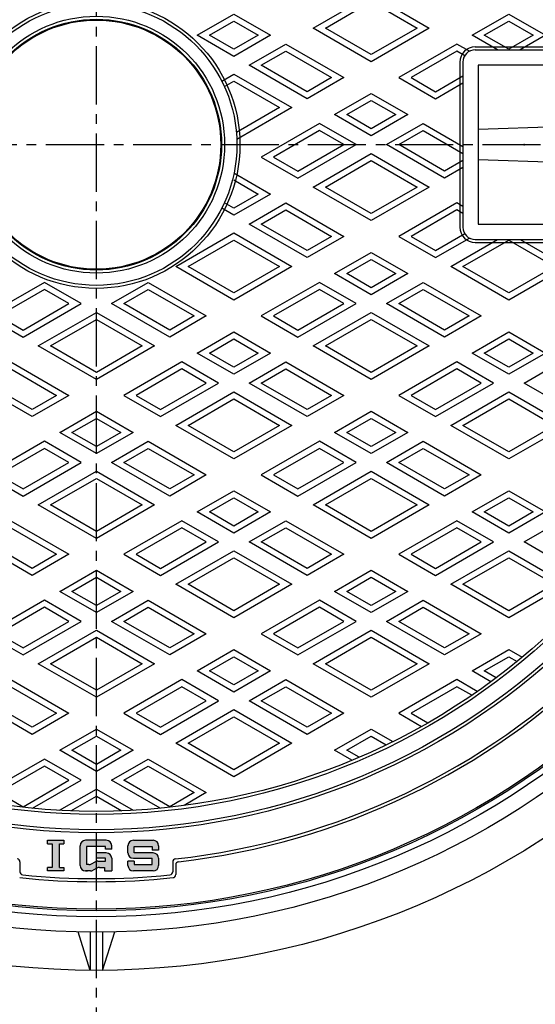
# Model space of a CAD drawing. Extents: x -2543 to 805, y -1375 to 3550.
# Drawn here: x 368 to 537, y 2957 to 3279 of the extents above; entities that cross this region are included whole.
import ezdxf

# ---------------------------------------------------------------- set-up
doc = ezdxf.new("R2010")
doc.units = 0
doc.header["$PDMODE"] = 65
doc.header["$PDSIZE"] = 0.2
doc.linetypes.add('CENTER2', pattern=[28.575, 19.05, -3.175, 3.175, -3.175])
for name, color, linetype in [('1', 7, 'CONTINUOUS'), ('2', 7, 'CONTINUOUS'), ('5', 7, 'CONTINUOUS'), ('7', 7, 'CONTINUOUS')]:
    doc.layers.add(name, color=color, linetype=linetype)

msp = doc.modelspace()

# ---------------------------------------------------------------- hatches: boundary and pattern name
at = {"layer": '1', "linetype": 'Continuous'}
h = msp.add_hatch(color=7, dxfattribs=at)
h.paths.add_polyline_path([(380.8038, 3009.1374), (382.28, 3009.1374), (382.28, 3010.3184), (376.9656, 3010.3184), (376.9656, 3009.1374), (378.4419, 3009.1374), (378.4419, 3001.461), (376.9656, 3001.461), (376.9656, 3000.2801), (382.28, 3000.2801), (382.28, 3001.461), (380.8038, 3001.461)])
edge = h.paths.add_edge_path()
edge.add_arc((393.4209, 3001.7563), 1.7715, 106.802442, 119.744881)
edge.add_line((392.5421, 3003.2943), (391.2922, 3002.5802))
edge.add_arc((390.4134, 3004.1182), 1.7715, 270, 299.744881, ccw=False)
edge.add_line((390.4134, 3002.3468), (389.6612, 3002.3468))
edge.add_line((389.6612, 3002.3468), (389.6612, 3008.2517))
edge.add_line((389.6612, 3008.2517), (392.9089, 3008.2517))
edge.add_line((392.9089, 3008.2517), (392.9089, 3010.3184))
edge.add_line((392.9089, 3010.3184), (389.3659, 3010.3184))
edge.add_arc((389.3659, 3008.5469), 1.7715, 90, 180)
edge.add_line((387.5945, 3008.5469), (387.5945, 3002.0515))
edge.add_arc((389.3659, 3002.0515), 1.7715, 180, 270)
edge.add_line((389.3659, 3000.2801), (390.9622, 3000.2801))
edge.add_arc((390.9622, 3002.0515), 1.7715, -90, -60.255119)
edge.add_line((391.8411, 3000.5135), (392.9089, 3001.1236))
edge.add_line((392.9089, 3001.1236), (392.9089, 3003.4521))
edge = h.paths.add_edge_path()
edge.add_arc((396.1566, 3004.4135), 1.7715, 0, 90)
edge.add_line((396.1566, 3006.185), (392.9089, 3006.185))
edge.add_line((392.9089, 3006.185), (392.9089, 3004.4135))
edge.add_line((392.9089, 3004.4135), (395.8613, 3004.4135))
edge.add_line((395.8613, 3004.4135), (395.8613, 3003.5277))
edge.add_line((395.8613, 3003.5277), (393.4209, 3003.5277))
edge.add_arc((393.4209, 3001.7563), 1.7715, 90, 106.802442)
edge.add_line((392.9089, 3003.4521), (392.9089, 3001.1236))
edge.add_line((392.9089, 3001.1236), (393.0909, 3001.2276))
edge.add_arc((393.9698, 2999.6896), 1.7715, 450, 479.744881, ccw=False)
edge.add_line((393.9698, 3001.461), (395.5661, 3001.461))
edge.add_line((395.5661, 3001.461), (395.5661, 3000.2801))
edge.add_line((395.5661, 3000.2801), (397.928, 3000.2801))
edge.add_line((397.928, 3000.2801), (397.928, 3004.4135))
edge = h.paths.add_edge_path()
edge.add_line((396.1566, 3010.3184), (392.9089, 3010.3184))
edge.add_line((392.9089, 3010.3184), (392.9089, 3008.2517))
edge.add_line((392.9089, 3008.2517), (395.8613, 3008.2517))
edge.add_line((395.8613, 3008.2517), (395.8613, 3007.3659))
edge.add_line((395.8613, 3007.3659), (397.928, 3007.3659))
edge.add_line((397.928, 3007.3659), (397.928, 3008.5469))
edge.add_arc((396.1566, 3008.5469), 1.7715, 0, 90)
edge = h.paths.add_edge_path()
edge.add_line((411.5093, 3010.3184), (405.0139, 3010.3184))
edge.add_arc((405.0139, 3008.5469), 1.7715, 90, 180)
edge.add_line((403.2424, 3008.5469), (403.2424, 3006.185))
edge.add_arc((405.0139, 3006.185), 1.7715, 180, 270)
edge.add_line((405.0139, 3004.4135), (411.2141, 3004.4135))
edge.add_line((411.2141, 3004.4135), (411.2141, 3002.3468))
edge.add_line((411.2141, 3002.3468), (405.3092, 3002.3468))
edge.add_line((405.3092, 3002.3468), (405.3092, 3003.5277))
edge.add_line((405.3092, 3003.5277), (403.2424, 3003.5277))
edge.add_line((403.2424, 3003.5277), (403.2424, 3002.0515))
edge.add_arc((405.0139, 3002.0515), 1.7715, 180, 270)
edge.add_line((405.0139, 3000.2801), (411.5093, 3000.2801))
edge.add_arc((411.5093, 3002.0515), 1.7715, -90, 0)
edge.add_line((413.2808, 3002.0515), (413.2808, 3004.4135))
edge.add_arc((411.5093, 3004.4135), 1.7715, 0, 90)
edge.add_line((411.5093, 3006.185), (405.3092, 3006.185))
edge.add_line((405.3092, 3006.185), (405.3092, 3008.2517))
edge.add_line((405.3092, 3008.2517), (411.2141, 3008.2517))
edge.add_line((411.2141, 3008.2517), (411.2141, 3007.0707))
edge.add_line((411.2141, 3007.0707), (413.2808, 3007.0707))
edge.add_line((413.2808, 3007.0707), (413.2808, 3008.5469))
edge.add_arc((411.5093, 3008.5469), 1.7715, 0, 90)

# ---------------------------------------------------------------- linework, layer by layer
at = {"layer": '1', "color": 7, "linetype": 'CENTER2'}
for p, q in [((392.9089, 2936.6369), (392.9089, 3535.376)), ((90.6457, 3237.7801), (697.1606, 3237.7801))]:
    msp.add_line(p, q, dxfattribs=at)
at = {"layer": '1', "color": 7, "linetype": 'Continuous'}
for p, q in [((516.9089, 3269.7801), (548.9089, 3269.7801)), ((516.9089, 3268.7801), (548.9089, 3268.7801)), ((511.9089, 3264.7801), (511.9089, 3210.7801)), ((512.9089, 3264.7801), (512.9089, 3210.7801)), ((547.9089, 3263.7801), (517.9089, 3263.7801)), ((517.9089, 3263.7801), (517.9089, 3211.7801)), ((547.9089, 3243.7801), (517.9089, 3242.7801)), ((547.9089, 3231.7801), (517.9089, 3232.7801)), ((517.9089, 3211.7801), (547.9089, 3211.7801)), ((516.9089, 3206.7801), (548.9089, 3206.7801)), ((516.9089, 3205.7801), (548.9089, 3205.7801)), ((376.9656, 3010.3184), (382.28, 3010.3184)), ((376.9656, 3009.1374), (376.9656, 3010.3184)), ((376.9656, 3009.1374), (378.4419, 3009.1374)), ((378.4419, 3009.1374), (378.4419, 3001.461)), ((380.8038, 3001.461), (380.8038, 3009.1374)), ((380.8038, 3009.1374), (382.28, 3009.1374)), ((382.28, 3010.3184), (382.28, 3009.1374)), ((387.5945, 3002.0515), (387.5945, 3008.5469)), ((396.1566, 3010.3184), (389.3659, 3010.3184)), ((395.8613, 3008.2517), (389.6612, 3008.2517)), ((389.6612, 3008.2517), (389.6612, 3002.3468)), ((395.8613, 3007.3659), (395.8613, 3008.2517)), ((397.928, 3007.3659), (395.8613, 3007.3659)), ((397.928, 3007.3659), (397.928, 3008.5469)), ((403.2424, 3006.185), (403.2424, 3008.5469)), ((405.0139, 3010.3184), (411.5093, 3010.3184)), ((405.3092, 3008.2517), (411.2141, 3008.2517)), ((405.3092, 3006.185), (405.3092, 3008.2517)), ((411.2141, 3008.2517), (411.2141, 3007.0707)), ((413.2808, 3008.5469), (413.2808, 3007.0707)), ((392.9089, 3004.4135), (392.9089, 3006.185)), ((396.1566, 3006.185), (392.9089, 3006.185)), ((395.8613, 3004.4135), (392.9089, 3004.4135)), ((395.8613, 3003.5277), (395.8613, 3004.4135)), ((397.928, 3004.4135), (397.928, 3000.2801)), ((405.0139, 3004.4135), (411.2141, 3004.4135)), ((411.5093, 3006.185), (405.3092, 3006.185)), ((413.2808, 3007.0707), (411.2141, 3007.0707)), ((411.2141, 3002.3468), (411.2141, 3004.4135)), ((413.2808, 3004.4135), (413.2808, 3002.0515)), ((367.9089, 3003.2166), (367.9089, 2999.9881)), ((378.4419, 3001.461), (376.9656, 3001.461)), ((376.9656, 3000.2801), (376.9656, 3001.461)), ((380.8038, 3001.461), (382.28, 3001.461)), ((382.28, 3001.461), (382.28, 3000.2801)), ((390.4134, 3002.3468), (389.6612, 3002.3468)), ((391.2922, 3002.5802), (392.5421, 3003.2943)), ((393.0909, 3001.2276), (391.8411, 3000.5135)), ((393.4209, 3003.5277), (395.8613, 3003.5277)), ((393.9698, 3001.461), (395.5661, 3001.461)), ((395.5661, 3001.461), (395.5661, 3000.2801)), ((403.2424, 3002.0515), (403.2424, 3003.5277)), ((405.3092, 3003.5277), (403.2424, 3003.5277)), ((405.3092, 3003.5277), (405.3092, 3002.3468)), ((405.3092, 3002.3468), (411.2141, 3002.3468)), ((417.9089, 3003.2166), (417.9089, 2999.9881)), ((418.9089, 3002.3231), (418.9089, 2999.0857)), ((382.28, 3000.2801), (376.9656, 3000.2801)), ((389.3659, 3000.2801), (389.9564, 3000.2801)), ((390.9622, 3000.2801), (389.3659, 3000.2801)), ((395.5661, 3000.2801), (397.928, 3000.2801)), ((411.5093, 3000.2801), (405.0139, 3000.2801))]:
    msp.add_line(p, q, dxfattribs=at)
for radius in [250, 225, 224, 219, 218, 47, 46, 42, 41, 40.738]:
    msp.add_circle((392.9089, 3237.7801), radius, dxfattribs=at)
for centre, radius, start, end in [((392.9089, 3237.7801), 235, -83.674914, 67.757221), ((392.9089, 3237.7801), 236, -83.45843, 67.516486), ((516.9089, 3264.7801), 5, 90, 180), ((516.9089, 3264.7801), 4, 90, 180), ((516.9089, 3210.7801), 5, 180, -90), ((516.9089, 3210.7801), 4, 180, -90), ((389.3659, 3008.5469), 1.7715, 90, 180), ((396.1566, 3008.5469), 1.7715, 0, 90), ((405.0139, 3008.5469), 1.7715, 90, 180), ((411.5093, 3008.5469), 1.7715, 0, 90), ((366.9089, 3003.2166), 1, 0, 83.674914), ((396.1566, 3004.4135), 1.7715, 0, 90), ((405.0139, 3006.185), 1.7715, 180, -90), ((411.5093, 3004.4135), 1.7715, 0, 90), ((418.9089, 3003.2166), 1, 96.325086, 180), ((389.3659, 3002.0515), 1.7715, 180, -90), ((390.4134, 3004.1182), 1.7715, -90, -60.255119), ((393.4209, 3001.7563), 1.7715, 90, 119.744881), ((393.9698, 2999.6896), 1.7715, 90, 119.744881), ((405.0139, 3002.0515), 1.7715, 180, -90), ((411.5093, 3002.0515), 1.7715, -90, 0), ((419.9089, 3002.3231), 1, 96.54157, 180), ((392.9089, 3237.7801), 241, -95.979157, -84.020843), ((368.9089, 2999.9881), 1, 180, -95.763265), ((392.9089, 3237.7801), 240, -95.763265, -84.236735), ((390.9622, 3002.0515), 1.7715, -90, -60.255119), ((416.9089, 2999.9881), 1, -84.236735, 0), ((417.9089, 2999.0857), 1, -84.020843, 0)]:
    msp.add_arc(centre, radius, start, end, dxfattribs=at)
msp.add_point((532.9089, 3237.7801), dxfattribs=at)
at = {"layer": '2', "color": 7, "linetype": 'Continuous'}
for p, q in [((463.9089, 3275.8852), (482.9089, 3286.8548)), ((467.9089, 3275.8852), (482.9089, 3284.5454)), ((482.9089, 3286.8548), (501.9089, 3275.8852)), ((482.9089, 3284.5454), (497.9089, 3275.8852)), ((425.9089, 3273.5758), (437.9089, 3280.504)), ((429.9089, 3273.5758), (437.9089, 3278.1946)), ((437.9089, 3280.504), (449.9089, 3273.5758)), ((437.9089, 3278.1946), (445.9089, 3273.5758)), ((515.9089, 3273.5758), (527.9089, 3280.504)), ((519.9089, 3273.5758), (527.9089, 3278.1946)), ((527.9089, 3280.504), (539.9089, 3273.5758)), ((527.9089, 3278.1946), (535.9089, 3273.5758)), ((482.9089, 3264.9155), (463.9089, 3275.8852)), ((482.9089, 3267.2249), (467.9089, 3275.8852)), ((501.9089, 3275.8852), (482.9089, 3264.9155)), ((497.9089, 3275.8852), (482.9089, 3267.2249)), ((437.9089, 3266.6476), (425.9089, 3273.5758)), ((437.9089, 3268.957), (429.9089, 3273.5758)), ((449.9089, 3273.5758), (437.9089, 3266.6476)), ((445.9089, 3273.5758), (437.9089, 3268.957)), ((524.2153, 3268.7801), (515.9089, 3273.5758)), ((527.9089, 3268.957), (519.9089, 3273.5758)), ((535.9089, 3273.5758), (527.9089, 3268.957)), ((539.9089, 3273.5758), (531.6024, 3268.7801)), ((442.9089, 3263.7608), (454.9089, 3270.689)), ((446.9089, 3263.7608), (454.9089, 3268.3796)), ((454.9089, 3270.689), (473.9089, 3259.7194)), ((454.9089, 3268.3796), (469.9089, 3259.7194)), ((510.9089, 3270.689), (491.9089, 3259.7194)), ((510.9089, 3268.3796), (495.9089, 3259.7194)), ((515.0285, 3268.3105), (510.9089, 3270.689)), ((513.5049, 3266.8808), (510.9089, 3268.3796)), ((461.9089, 3252.7912), (442.9089, 3263.7608)), ((461.9089, 3255.1006), (446.9089, 3263.7608)), ((433.9372, 3258.581), (437.9089, 3260.8741)), ((434.805, 3256.7726), (437.9089, 3258.5647)), ((437.9089, 3260.8741), (456.9089, 3249.9044)), ((437.9089, 3258.5647), (452.9089, 3249.9044)), ((473.9089, 3259.7194), (461.9089, 3252.7912)), ((469.9089, 3259.7194), (461.9089, 3255.1006)), ((491.9089, 3259.7194), (503.9089, 3252.7912)), ((495.9089, 3259.7194), (503.9089, 3255.1006)), ((503.9089, 3255.1006), (512.9089, 3260.2967)), ((503.9089, 3252.7912), (512.9089, 3257.9873)), ((470.9089, 3247.595), (482.9089, 3254.5232)), ((474.9089, 3247.595), (482.9089, 3252.2138)), ((482.9089, 3254.5232), (494.9089, 3247.595)), ((482.9089, 3252.2138), (490.9089, 3247.595)), ((452.9089, 3249.9044), (438.7395, 3241.7237)), ((456.9089, 3249.9044), (438.8769, 3239.4937)), ((482.9089, 3240.6668), (470.9089, 3247.595)), ((482.9089, 3242.9762), (474.9089, 3247.595)), ((494.9089, 3247.595), (482.9089, 3240.6668)), ((490.9089, 3247.595), (482.9089, 3242.9762)), ((465.9089, 3244.7083), (446.9089, 3233.7386)), ((465.9089, 3242.3989), (450.9089, 3233.7386)), ((477.9089, 3237.7801), (465.9089, 3244.7083)), ((473.9089, 3237.7801), (465.9089, 3242.3989)), ((487.9089, 3237.7801), (499.9089, 3244.7083)), ((491.9089, 3237.7801), (499.9089, 3242.3989)), ((499.9089, 3244.7083), (512.9089, 3237.2027)), ((499.9089, 3242.3989), (512.9089, 3234.8933)), ((458.9089, 3226.8104), (477.9089, 3237.7801)), ((458.9089, 3229.1198), (473.9089, 3237.7801)), ((506.9089, 3226.8104), (487.9089, 3237.7801)), ((506.9089, 3229.1198), (491.9089, 3237.7801)), ((446.9089, 3233.7386), (458.9089, 3226.8104)), ((450.9089, 3233.7386), (458.9089, 3229.1198)), ((463.9089, 3223.9236), (482.9089, 3234.8933)), ((467.9089, 3223.9236), (482.9089, 3232.5839)), ((482.9089, 3234.8933), (501.9089, 3223.9236)), ((482.9089, 3232.5839), (497.9089, 3223.9236)), ((512.9089, 3232.5839), (506.9089, 3229.1198)), ((512.9089, 3230.2745), (506.9089, 3226.8104)), ((437.9089, 3228.5424), (449.9089, 3221.6142)), ((437.9089, 3226.233), (445.9089, 3221.6142)), ((482.9089, 3212.954), (463.9089, 3223.9236)), ((482.9089, 3215.2634), (467.9089, 3223.9236)), ((501.9089, 3223.9236), (482.9089, 3212.954)), ((497.9089, 3223.9236), (482.9089, 3215.2634)), ((449.9089, 3221.6142), (437.9089, 3214.686)), ((445.9089, 3221.6142), (437.9089, 3216.9954)), ((437.9089, 3214.686), (433.9372, 3216.9791)), ((437.9089, 3216.9954), (434.805, 3218.7875)), ((442.9089, 3211.7993), (454.9089, 3218.7275)), ((454.9089, 3218.7275), (473.9089, 3207.7578)), ((510.9089, 3218.7275), (491.9089, 3207.7578)), ((512.9089, 3217.5728), (510.9089, 3218.7275)), ((446.9089, 3211.7993), (454.9089, 3216.4181)), ((454.9089, 3216.4181), (469.9089, 3207.7578)), ((510.9089, 3216.4181), (495.9089, 3207.7578)), ((512.9089, 3215.2634), (510.9089, 3216.4181)), ((461.9089, 3200.8296), (442.9089, 3211.7993)), ((461.9089, 3203.139), (446.9089, 3211.7993)), ((418.9089, 3197.9429), (437.9089, 3208.9125)), ((437.9089, 3208.9125), (456.9089, 3197.9429)), ((473.9089, 3207.7578), (461.9089, 3200.8296)), ((469.9089, 3207.7578), (461.9089, 3203.139)), ((491.9089, 3207.7578), (503.9089, 3200.8296)), ((495.9089, 3207.7578), (503.9089, 3203.139)), ((503.9089, 3203.139), (513.5049, 3208.6793)), ((503.9089, 3200.8296), (515.0285, 3207.2496)), ((508.9089, 3197.9429), (524.2153, 3206.7801)), ((531.6024, 3206.7801), (546.9089, 3197.9429)), ((422.9089, 3197.9429), (437.9089, 3206.6031)), ((437.9089, 3206.6031), (452.9089, 3197.9429)), ((512.9089, 3197.9429), (527.9089, 3206.6031)), ((527.9089, 3206.6031), (542.9089, 3197.9429)), ((470.9089, 3195.6335), (482.9089, 3202.5617)), ((482.9089, 3202.5617), (494.9089, 3195.6335)), ((437.9089, 3186.9732), (418.9089, 3197.9429)), ((437.9089, 3189.2826), (422.9089, 3197.9429)), ((456.9089, 3197.9429), (437.9089, 3186.9732)), ((452.9089, 3197.9429), (437.9089, 3189.2826)), ((474.9089, 3195.6335), (482.9089, 3200.2523)), ((482.9089, 3200.2523), (490.9089, 3195.6335)), ((527.9089, 3186.9732), (508.9089, 3197.9429)), ((527.9089, 3189.2826), (512.9089, 3197.9429)), ((546.9089, 3197.9429), (527.9089, 3186.9732)), ((542.9089, 3197.9429), (527.9089, 3189.2826)), ((482.9089, 3188.7053), (470.9089, 3195.6335)), ((482.9089, 3191.0147), (474.9089, 3195.6335)), ((494.9089, 3195.6335), (482.9089, 3188.7053)), ((490.9089, 3195.6335), (482.9089, 3191.0147)), ((375.9089, 3192.7467), (356.9089, 3181.7771)), ((387.9089, 3185.8185), (375.9089, 3192.7467)), ((397.9089, 3185.8185), (409.9089, 3192.7467)), ((409.9089, 3192.7467), (428.9089, 3181.7771)), ((465.9089, 3192.7467), (446.9089, 3181.7771)), ((477.9089, 3185.8185), (465.9089, 3192.7467)), ((487.9089, 3185.8185), (499.9089, 3192.7467)), ((499.9089, 3192.7467), (518.9089, 3181.7771)), ((375.9089, 3190.4373), (360.9089, 3181.7771)), ((383.9089, 3185.8185), (375.9089, 3190.4373)), ((401.9089, 3185.8185), (409.9089, 3190.4373)), ((409.9089, 3190.4373), (424.9089, 3181.7771)), ((465.9089, 3190.4373), (450.9089, 3181.7771)), ((473.9089, 3185.8185), (465.9089, 3190.4373)), ((491.9089, 3185.8185), (499.9089, 3190.4373)), ((499.9089, 3190.4373), (514.9089, 3181.7771)), ((368.9089, 3174.8489), (387.9089, 3185.8185)), ((368.9089, 3177.1583), (383.9089, 3185.8185)), ((416.9089, 3174.8489), (397.9089, 3185.8185)), ((416.9089, 3177.1583), (401.9089, 3185.8185)), ((458.9089, 3174.8489), (477.9089, 3185.8185)), ((458.9089, 3177.1583), (473.9089, 3185.8185)), ((506.9089, 3174.8489), (487.9089, 3185.8185)), ((506.9089, 3177.1583), (491.9089, 3185.8185)), ((356.9089, 3181.7771), (368.9089, 3174.8489)), ((360.9089, 3181.7771), (368.9089, 3177.1583)), ((373.9089, 3171.9621), (392.9089, 3182.9318)), ((392.9089, 3182.9318), (411.9089, 3171.9621)), ((428.9089, 3181.7771), (416.9089, 3174.8489)), ((424.9089, 3181.7771), (416.9089, 3177.1583)), ((446.9089, 3181.7771), (458.9089, 3174.8489)), ((450.9089, 3181.7771), (458.9089, 3177.1583)), ((463.9089, 3171.9621), (482.9089, 3182.9318)), ((482.9089, 3182.9318), (501.9089, 3171.9621)), ((518.9089, 3181.7771), (506.9089, 3174.8489)), ((514.9089, 3181.7771), (506.9089, 3177.1583)), ((377.9089, 3171.9621), (392.9089, 3180.6224)), ((392.9089, 3180.6224), (407.9089, 3171.9621)), ((467.9089, 3171.9621), (482.9089, 3180.6224)), ((482.9089, 3180.6224), (497.9089, 3171.9621)), ((425.9089, 3169.6527), (437.9089, 3176.5809)), ((437.9089, 3176.5809), (449.9089, 3169.6527)), ((515.9089, 3169.6527), (527.9089, 3176.5809)), ((527.9089, 3176.5809), (539.9089, 3169.6527)), ((392.9089, 3160.9925), (373.9089, 3171.9621)), ((392.9089, 3163.3019), (377.9089, 3171.9621)), ((411.9089, 3171.9621), (392.9089, 3160.9925)), ((407.9089, 3171.9621), (392.9089, 3163.3019)), ((429.9089, 3169.6527), (437.9089, 3174.2715)), ((437.9089, 3174.2715), (445.9089, 3169.6527)), ((482.9089, 3160.9925), (463.9089, 3171.9621)), ((482.9089, 3163.3019), (467.9089, 3171.9621)), ((501.9089, 3171.9621), (482.9089, 3160.9925)), ((497.9089, 3171.9621), (482.9089, 3163.3019)), ((519.9089, 3169.6527), (527.9089, 3174.2715)), ((527.9089, 3174.2715), (535.9089, 3169.6527)), ((437.9089, 3162.7245), (425.9089, 3169.6527)), ((437.9089, 3165.0339), (429.9089, 3169.6527)), ((449.9089, 3169.6527), (437.9089, 3162.7245)), ((445.9089, 3169.6527), (437.9089, 3165.0339)), ((527.9089, 3162.7245), (515.9089, 3169.6527)), ((527.9089, 3165.0339), (519.9089, 3169.6527)), ((539.9089, 3169.6527), (527.9089, 3162.7245)), ((535.9089, 3169.6527), (527.9089, 3165.0339)), ((364.9089, 3166.766), (383.9089, 3155.7963)), ((420.9089, 3166.766), (401.9089, 3155.7963)), ((432.9089, 3159.8378), (420.9089, 3166.766)), ((442.9089, 3159.8378), (454.9089, 3166.766)), ((454.9089, 3166.766), (473.9089, 3155.7963)), ((510.9089, 3166.766), (491.9089, 3155.7963)), ((522.9089, 3159.8378), (510.9089, 3166.766)), ((532.9089, 3159.8378), (544.9089, 3166.766)), ((364.9089, 3164.4566), (379.9089, 3155.7963)), ((420.9089, 3164.4566), (405.9089, 3155.7963)), ((428.9089, 3159.8378), (420.9089, 3164.4566)), ((446.9089, 3159.8378), (454.9089, 3164.4566)), ((454.9089, 3164.4566), (469.9089, 3155.7963)), ((510.9089, 3164.4566), (495.9089, 3155.7963)), ((518.9089, 3159.8378), (510.9089, 3164.4566)), ((371.9089, 3148.8681), (352.9089, 3159.8378)), ((371.9089, 3151.1775), (356.9089, 3159.8378)), ((413.9089, 3148.8681), (432.9089, 3159.8378)), ((413.9089, 3151.1775), (428.9089, 3159.8378)), ((461.9089, 3148.8681), (442.9089, 3159.8378)), ((461.9089, 3151.1775), (446.9089, 3159.8378)), ((503.9089, 3148.8681), (522.9089, 3159.8378)), ((503.9089, 3151.1775), (518.9089, 3159.8378)), ((551.9089, 3148.8681), (532.9089, 3159.8378)), ((383.9089, 3155.7963), (371.9089, 3148.8681)), ((379.9089, 3155.7963), (371.9089, 3151.1775)), ((401.9089, 3155.7963), (413.9089, 3148.8681)), ((405.9089, 3155.7963), (413.9089, 3151.1775)), ((418.9089, 3145.9814), (437.9089, 3156.951)), ((437.9089, 3156.951), (456.9089, 3145.9814)), ((473.9089, 3155.7963), (461.9089, 3148.8681)), ((469.9089, 3155.7963), (461.9089, 3151.1775)), ((491.9089, 3155.7963), (503.9089, 3148.8681)), ((495.9089, 3155.7963), (503.9089, 3151.1775)), ((508.9089, 3145.9814), (527.9089, 3156.951)), ((527.9089, 3156.951), (546.9089, 3145.9814)), ((422.9089, 3145.9814), (437.9089, 3154.6416)), ((437.9089, 3154.6416), (452.9089, 3145.9814)), ((512.9089, 3145.9814), (527.9089, 3154.6416)), ((527.9089, 3154.6416), (542.9089, 3145.9814)), ((380.9089, 3143.672), (392.9089, 3150.6002)), ((392.9089, 3150.6002), (404.9089, 3143.672)), ((470.9089, 3143.672), (482.9089, 3150.6002)), ((482.9089, 3150.6002), (494.9089, 3143.672)), ((384.9089, 3143.672), (392.9089, 3148.2908)), ((392.9089, 3148.2908), (400.9089, 3143.672)), ((437.9089, 3135.0117), (418.9089, 3145.9814)), ((437.9089, 3137.3211), (422.9089, 3145.9814)), ((456.9089, 3145.9814), (437.9089, 3135.0117)), ((452.9089, 3145.9814), (437.9089, 3137.3211)), ((474.9089, 3143.672), (482.9089, 3148.2908)), ((482.9089, 3148.2908), (490.9089, 3143.672)), ((527.9089, 3135.0117), (508.9089, 3145.9814)), ((527.9089, 3137.3211), (512.9089, 3145.9814)), ((546.9089, 3145.9814), (527.9089, 3135.0117)), ((542.9089, 3145.9814), (527.9089, 3137.3211)), ((392.9089, 3136.7438), (380.9089, 3143.672)), ((392.9089, 3139.0532), (384.9089, 3143.672)), ((404.9089, 3143.672), (392.9089, 3136.7438)), ((400.9089, 3143.672), (392.9089, 3139.0532)), ((482.9089, 3136.7438), (470.9089, 3143.672)), ((482.9089, 3139.0532), (474.9089, 3143.672)), ((494.9089, 3143.672), (482.9089, 3136.7438)), ((490.9089, 3143.672), (482.9089, 3139.0532)), ((375.9089, 3140.7852), (356.9089, 3129.8156)), ((387.9089, 3133.857), (375.9089, 3140.7852)), ((397.9089, 3133.857), (409.9089, 3140.7852)), ((409.9089, 3140.7852), (428.9089, 3129.8156)), ((465.9089, 3140.7852), (446.9089, 3129.8156)), ((477.9089, 3133.857), (465.9089, 3140.7852)), ((487.9089, 3133.857), (499.9089, 3140.7852)), ((499.9089, 3140.7852), (518.9089, 3129.8156)), ((375.9089, 3138.4758), (360.9089, 3129.8156)), ((383.9089, 3133.857), (375.9089, 3138.4758)), ((401.9089, 3133.857), (409.9089, 3138.4758)), ((409.9089, 3138.4758), (424.9089, 3129.8156)), ((465.9089, 3138.4758), (450.9089, 3129.8156)), ((473.9089, 3133.857), (465.9089, 3138.4758)), ((491.9089, 3133.857), (499.9089, 3138.4758)), ((499.9089, 3138.4758), (514.9089, 3129.8156)), ((368.9089, 3122.8873), (387.9089, 3133.857)), ((368.9089, 3125.1968), (383.9089, 3133.857)), ((416.9089, 3122.8873), (397.9089, 3133.857)), ((416.9089, 3125.1968), (401.9089, 3133.857)), ((458.9089, 3122.8873), (477.9089, 3133.857)), ((458.9089, 3125.1968), (473.9089, 3133.857)), ((506.9089, 3122.8873), (487.9089, 3133.857)), ((506.9089, 3125.1968), (491.9089, 3133.857)), ((356.9089, 3129.8156), (368.9089, 3122.8873)), ((360.9089, 3129.8156), (368.9089, 3125.1968)), ((373.9089, 3120.0006), (392.9089, 3130.9703)), ((392.9089, 3130.9703), (411.9089, 3120.0006)), ((428.9089, 3129.8156), (416.9089, 3122.8873)), ((424.9089, 3129.8156), (416.9089, 3125.1968)), ((446.9089, 3129.8156), (458.9089, 3122.8873)), ((450.9089, 3129.8156), (458.9089, 3125.1968)), ((463.9089, 3120.0006), (482.9089, 3130.9703)), ((482.9089, 3130.9703), (501.9089, 3120.0006)), ((518.9089, 3129.8156), (506.9089, 3122.8873)), ((514.9089, 3129.8156), (506.9089, 3125.1968)), ((377.9089, 3120.0006), (392.9089, 3128.6609)), ((392.9089, 3128.6609), (407.9089, 3120.0006)), ((467.9089, 3120.0006), (482.9089, 3128.6609)), ((482.9089, 3128.6609), (497.9089, 3120.0006)), ((425.9089, 3117.6912), (437.9089, 3124.6194)), ((437.9089, 3124.6194), (449.9089, 3117.6912)), ((515.9089, 3117.6912), (527.9089, 3124.6194)), ((527.9089, 3124.6194), (539.9089, 3117.6912)), ((392.9089, 3109.0309), (373.9089, 3120.0006)), ((392.9089, 3111.3403), (377.9089, 3120.0006)), ((411.9089, 3120.0006), (392.9089, 3109.0309)), ((407.9089, 3120.0006), (392.9089, 3111.3403)), ((429.9089, 3117.6912), (437.9089, 3122.31)), ((437.9089, 3122.31), (445.9089, 3117.6912)), ((482.9089, 3109.0309), (463.9089, 3120.0006)), ((482.9089, 3111.3403), (467.9089, 3120.0006)), ((501.9089, 3120.0006), (482.9089, 3109.0309)), ((497.9089, 3120.0006), (482.9089, 3111.3403)), ((519.9089, 3117.6912), (527.9089, 3122.31)), ((527.9089, 3122.31), (535.9089, 3117.6912)), ((437.9089, 3110.763), (425.9089, 3117.6912)), ((437.9089, 3113.0724), (429.9089, 3117.6912)), ((449.9089, 3117.6912), (437.9089, 3110.763)), ((445.9089, 3117.6912), (437.9089, 3113.0724)), ((527.9089, 3110.763), (515.9089, 3117.6912)), ((527.9089, 3113.0724), (519.9089, 3117.6912)), ((539.9089, 3117.6912), (527.9089, 3110.763)), ((535.9089, 3117.6912), (527.9089, 3113.0724)), ((364.9089, 3114.8044), (383.9089, 3103.8348)), ((420.9089, 3114.8044), (401.9089, 3103.8348)), ((432.9089, 3107.8762), (420.9089, 3114.8044)), ((442.9089, 3107.8762), (454.9089, 3114.8044)), ((454.9089, 3114.8044), (473.9089, 3103.8348)), ((510.9089, 3114.8044), (491.9089, 3103.8348)), ((522.9089, 3107.8762), (510.9089, 3114.8044)), ((532.9089, 3107.8762), (544.9089, 3114.8044)), ((364.9089, 3112.495), (379.9089, 3103.8348)), ((420.9089, 3112.495), (405.9089, 3103.8348)), ((428.9089, 3107.8762), (420.9089, 3112.495)), ((446.9089, 3107.8762), (454.9089, 3112.495)), ((454.9089, 3112.495), (469.9089, 3103.8348)), ((510.9089, 3112.495), (495.9089, 3103.8348)), ((518.9089, 3107.8762), (510.9089, 3112.495)), ((371.9089, 3096.9066), (352.9089, 3107.8762)), ((371.9089, 3099.216), (356.9089, 3107.8762)), ((413.9089, 3096.9066), (432.9089, 3107.8762)), ((413.9089, 3099.216), (428.9089, 3107.8762)), ((461.9089, 3096.9066), (442.9089, 3107.8762)), ((461.9089, 3099.216), (446.9089, 3107.8762)), ((503.9089, 3096.9066), (522.9089, 3107.8762)), ((503.9089, 3099.216), (518.9089, 3107.8762)), ((551.9089, 3096.9066), (532.9089, 3107.8762)), ((383.9089, 3103.8348), (371.9089, 3096.9066)), ((379.9089, 3103.8348), (371.9089, 3099.216)), ((401.9089, 3103.8348), (413.9089, 3096.9066)), ((405.9089, 3103.8348), (413.9089, 3099.216)), ((418.9089, 3094.0198), (437.9089, 3104.9895)), ((437.9089, 3104.9895), (456.9089, 3094.0198)), ((473.9089, 3103.8348), (461.9089, 3096.9066)), ((469.9089, 3103.8348), (461.9089, 3099.216)), ((491.9089, 3103.8348), (503.9089, 3096.9066)), ((495.9089, 3103.8348), (503.9089, 3099.216)), ((508.9089, 3094.0198), (527.9089, 3104.9895)), ((527.9089, 3104.9895), (546.9089, 3094.0198)), ((422.9089, 3094.0198), (437.9089, 3102.6801)), ((437.9089, 3102.6801), (452.9089, 3094.0198)), ((512.9089, 3094.0198), (527.9089, 3102.6801)), ((527.9089, 3102.6801), (542.9089, 3094.0198)), ((380.9089, 3091.7104), (392.9089, 3098.6386)), ((392.9089, 3098.6386), (404.9089, 3091.7104)), ((470.9089, 3091.7104), (482.9089, 3098.6386)), ((482.9089, 3098.6386), (494.9089, 3091.7104)), ((384.9089, 3091.7104), (392.9089, 3096.3292)), ((392.9089, 3096.3292), (400.9089, 3091.7104)), ((474.9089, 3091.7104), (482.9089, 3096.3292)), ((482.9089, 3096.3292), (490.9089, 3091.7104)), ((392.9089, 3084.7822), (380.9089, 3091.7104)), ((392.9089, 3087.0916), (384.9089, 3091.7104)), ((404.9089, 3091.7104), (392.9089, 3084.7822)), ((400.9089, 3091.7104), (392.9089, 3087.0916)), ((437.9089, 3083.0502), (418.9089, 3094.0198)), ((437.9089, 3085.3596), (422.9089, 3094.0198)), ((456.9089, 3094.0198), (437.9089, 3083.0502)), ((452.9089, 3094.0198), (437.9089, 3085.3596)), ((482.9089, 3084.7822), (470.9089, 3091.7104)), ((482.9089, 3087.0916), (474.9089, 3091.7104)), ((494.9089, 3091.7104), (482.9089, 3084.7822)), ((490.9089, 3091.7104), (482.9089, 3087.0916)), ((527.9089, 3083.0502), (508.9089, 3094.0198)), ((527.9089, 3085.3596), (512.9089, 3094.0198)), ((546.9089, 3094.0198), (527.9089, 3083.0502)), ((542.9089, 3094.0198), (527.9089, 3085.3596)), ((375.9089, 3088.8237), (356.9089, 3077.854)), ((387.9089, 3081.8955), (375.9089, 3088.8237)), ((397.9089, 3081.8955), (409.9089, 3088.8237)), ((409.9089, 3088.8237), (428.9089, 3077.854)), ((465.9089, 3088.8237), (446.9089, 3077.854)), ((477.9089, 3081.8955), (465.9089, 3088.8237)), ((487.9089, 3081.8955), (499.9089, 3088.8237)), ((499.9089, 3088.8237), (518.9089, 3077.854)), ((375.9089, 3086.5143), (360.9089, 3077.854)), ((383.9089, 3081.8955), (375.9089, 3086.5143)), ((401.9089, 3081.8955), (409.9089, 3086.5143)), ((409.9089, 3086.5143), (424.9089, 3077.854)), ((465.9089, 3086.5143), (450.9089, 3077.854)), ((473.9089, 3081.8955), (465.9089, 3086.5143)), ((491.9089, 3081.8955), (499.9089, 3086.5143)), ((499.9089, 3086.5143), (514.9089, 3077.854)), ((368.9089, 3070.9258), (387.9089, 3081.8955)), ((368.9089, 3073.2352), (383.9089, 3081.8955)), ((416.9089, 3070.9258), (397.9089, 3081.8955)), ((416.9089, 3073.2352), (401.9089, 3081.8955)), ((458.9089, 3070.9258), (477.9089, 3081.8955)), ((458.9089, 3073.2352), (473.9089, 3081.8955)), ((506.9089, 3070.9258), (487.9089, 3081.8955)), ((506.9089, 3073.2352), (491.9089, 3081.8955)), ((373.9089, 3068.0391), (392.9089, 3079.0087)), ((392.9089, 3079.0087), (411.9089, 3068.0391)), ((463.9089, 3068.0391), (482.9089, 3079.0087)), ((482.9089, 3079.0087), (501.9089, 3068.0391)), ((356.9089, 3077.854), (368.9089, 3070.9258)), ((360.9089, 3077.854), (368.9089, 3073.2352)), ((377.9089, 3068.0391), (392.9089, 3076.6993)), ((392.9089, 3076.6993), (407.9089, 3068.0391)), ((428.9089, 3077.854), (416.9089, 3070.9258)), ((424.9089, 3077.854), (416.9089, 3073.2352)), ((446.9089, 3077.854), (458.9089, 3070.9258)), ((450.9089, 3077.854), (458.9089, 3073.2352)), ((467.9089, 3068.0391), (482.9089, 3076.6993)), ((482.9089, 3076.6993), (497.9089, 3068.0391)), ((518.9089, 3077.854), (506.9089, 3070.9258)), ((514.9089, 3077.854), (506.9089, 3073.2352)), ((425.9089, 3065.7297), (437.9089, 3072.6579)), ((437.9089, 3072.6579), (449.9089, 3065.7297)), ((515.9089, 3065.7297), (527.9089, 3072.6579)), ((527.9089, 3072.6579), (532.2685, 3070.1409)), ((429.9089, 3065.7297), (437.9089, 3070.3485)), ((437.9089, 3070.3485), (445.9089, 3065.7297)), ((519.9089, 3065.7297), (527.9089, 3070.3485)), ((527.9089, 3070.3485), (530.6194, 3068.7836)), ((392.9089, 3057.0694), (373.9089, 3068.0391)), ((392.9089, 3059.3788), (377.9089, 3068.0391)), ((411.9089, 3068.0391), (392.9089, 3057.0694)), ((407.9089, 3068.0391), (392.9089, 3059.3788)), ((437.9089, 3058.8015), (425.9089, 3065.7297)), ((437.9089, 3061.1109), (429.9089, 3065.7297)), ((449.9089, 3065.7297), (437.9089, 3058.8015)), ((445.9089, 3065.7297), (437.9089, 3061.1109)), ((482.9089, 3057.0694), (463.9089, 3068.0391)), ((482.9089, 3059.3788), (467.9089, 3068.0391)), ((501.9089, 3068.0391), (482.9089, 3057.0694)), ((497.9089, 3068.0391), (482.9089, 3059.3788)), ((522.0774, 3062.1683), (515.9089, 3065.7297)), ((523.8261, 3063.468), (519.9089, 3065.7297)), ((364.9089, 3062.8429), (383.9089, 3051.8733)), ((420.9089, 3062.8429), (401.9089, 3051.8733)), ((432.9089, 3055.9147), (420.9089, 3062.8429)), ((442.9089, 3055.9147), (454.9089, 3062.8429)), ((454.9089, 3062.8429), (473.9089, 3051.8733)), ((510.9089, 3062.8429), (491.9089, 3051.8733)), ((517.6145, 3058.9714), (510.9089, 3062.8429)), ((364.9089, 3060.5335), (379.9089, 3051.8733)), ((420.9089, 3060.5335), (405.9089, 3051.8733)), ((428.9089, 3055.9147), (420.9089, 3060.5335)), ((446.9089, 3055.9147), (454.9089, 3060.5335)), ((454.9089, 3060.5335), (469.9089, 3051.8733)), ((510.9089, 3060.5335), (495.9089, 3051.8733)), ((515.7921, 3057.7142), (510.9089, 3060.5335)), ((371.9089, 3044.9451), (352.9089, 3055.9147)), ((371.9089, 3047.2545), (356.9089, 3055.9147)), ((413.9089, 3044.9451), (432.9089, 3055.9147)), ((413.9089, 3047.2545), (428.9089, 3055.9147)), ((461.9089, 3044.9451), (442.9089, 3055.9147)), ((461.9089, 3047.2545), (446.9089, 3055.9147)), ((418.9089, 3042.0583), (437.9089, 3053.028)), ((437.9089, 3053.028), (456.9089, 3042.0583)), ((383.9089, 3051.8733), (371.9089, 3044.9451)), ((379.9089, 3051.8733), (371.9089, 3047.2545)), ((401.9089, 3051.8733), (413.9089, 3044.9451)), ((405.9089, 3051.8733), (413.9089, 3047.2545)), ((422.9089, 3042.0583), (437.9089, 3050.7186)), ((437.9089, 3050.7186), (452.9089, 3042.0583)), ((473.9089, 3051.8733), (461.9089, 3044.9451)), ((469.9089, 3051.8733), (461.9089, 3047.2545)), ((491.9089, 3051.8733), (499.3896, 3047.5543)), ((495.9089, 3051.8733), (501.4081, 3048.6983)), ((380.9089, 3039.7489), (392.9089, 3046.6771)), ((392.9089, 3046.6771), (404.9089, 3039.7489)), ((470.9089, 3039.7489), (482.9089, 3046.6771)), ((482.9089, 3046.6771), (489.9891, 3042.5893)), ((384.9089, 3039.7489), (392.9089, 3044.3677)), ((392.9089, 3044.3677), (400.9089, 3039.7489)), ((474.9089, 3039.7489), (482.9089, 3044.3677)), ((482.9089, 3044.3677), (487.8264, 3041.5285)), ((392.9089, 3032.8207), (380.9089, 3039.7489)), ((392.9089, 3035.1301), (384.9089, 3039.7489)), ((404.9089, 3039.7489), (392.9089, 3032.8207)), ((400.9089, 3039.7489), (392.9089, 3035.1301)), ((437.9089, 3031.0887), (418.9089, 3042.0583)), ((437.9089, 3033.3981), (422.9089, 3042.0583)), ((456.9089, 3042.0583), (437.9089, 3031.0887)), ((452.9089, 3042.0583), (437.9089, 3033.3981)), ((476.5782, 3036.4757), (470.9089, 3039.7489)), ((478.8882, 3037.4514), (474.9089, 3039.7489)), ((375.9089, 3036.8622), (356.9089, 3025.8925)), ((387.9089, 3029.934), (375.9089, 3036.8622)), ((397.9089, 3029.934), (409.9089, 3036.8622)), ((409.9089, 3036.8622), (428.9089, 3025.8925)), ((375.9089, 3034.5528), (360.9089, 3025.8925)), ((383.9089, 3029.934), (375.9089, 3034.5528)), ((401.9089, 3029.934), (409.9089, 3034.5528)), ((409.9089, 3034.5528), (424.9089, 3025.8925)), ((368.9089, 3021.2737), (383.9089, 3029.934)), ((372.0536, 3020.7799), (387.9089, 3029.934)), ((413.7641, 3020.7799), (397.9089, 3029.934)), ((416.9089, 3021.2737), (401.9089, 3029.934)), ((380.8955, 3020.1113), (392.9089, 3027.0472)), ((392.9089, 3027.0472), (404.9222, 3020.1113)), ((360.9089, 3025.8925), (368.9089, 3021.2737)), ((384.5964, 3019.9386), (392.9089, 3024.7378)), ((392.9089, 3024.7378), (401.2213, 3019.9386)), ((424.9089, 3025.8925), (416.9089, 3021.2737)), ((428.9089, 3025.8925), (421.6081, 3021.6774))]:
    msp.add_line(p, q, dxfattribs=at)
at = {"layer": '5', "color": 7, "linetype": 'Continuous'}
msp.add_circle((392.9089, 3237.7801), 250.5, dxfattribs=at)
at = {"layer": '7', "color": 7, "linetype": 'Continuous'}
for p, q in [((390.9089, 2967.7875), (386.9089, 2980.35)), ((390.9089, 2980.2878), (390.9089, 2967.7875)), ((394.9089, 2967.7875), (398.9089, 2980.35)), ((394.9089, 2980.2878), (394.9089, 2967.7875))]:
    msp.add_line(p, q, dxfattribs=at)
for radius in [270, 257.5, 252.5]:
    msp.add_circle((392.9089, 3237.7801), radius, dxfattribs=at)

doc.saveas('drawing.dxf')
